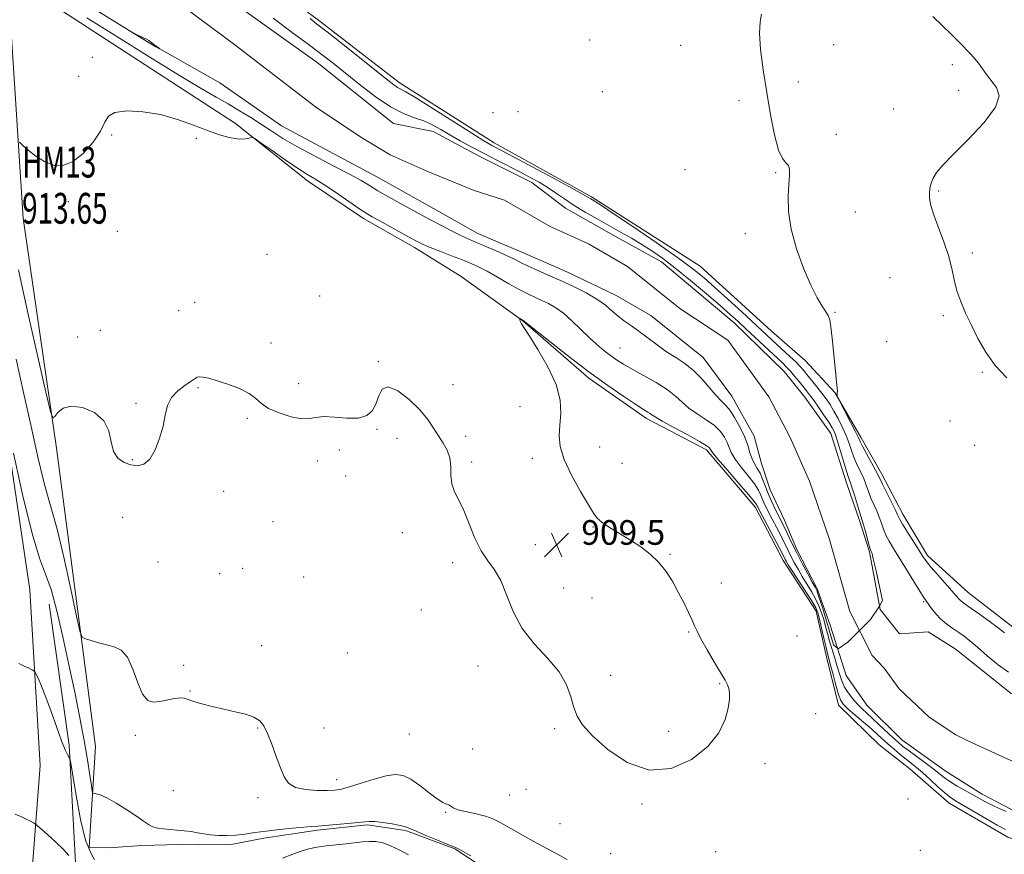
# Model space of a CAD drawing. Extents: x 2057300 to 2060200, y 287300 to 290200.
# Drawn here: x 2059561 to 2059881, y 288709 to 288980 of the extents above; entities that cross this region are included whole.
import ezdxf

# ---------------------------------------------------------------- set-up
doc = ezdxf.new("R2010")
doc.units = 0
doc.header["$MEASUREMENT"] = 0
for name, color, linetype, lineweight in [('BREAKLINE DTM HARD', 7, 'Continuous', 0), ('CONTOUR INDEX', 41, 'Continuous', 13), ('CONTOUR INTERMEDIATE', 44, 'Continuous', 0), ('CONTOUR INTERMEDIATE DEPRESSION', 44, 'Continuous', 0), ('HORIZONTAL - VERTICAL', 7, 'Continuous', 0), ('SPOT ELEVATION', 7, 'Continuous', 0), ('SPOT ELEVATION DTM', 2, 'Continuous', 13), ('STREAM - RIVER CENTERLINE', 11, 'Continuous', 0), ('STREAM - RIVER DOUBLE LINE', 5, 'Continuous', 0)]:
    doc.layers.add(name, color=color, linetype=linetype, lineweight=lineweight)
doc.styles.add('Style-WORKING', font='WORKING.shx')

# ---------------------------------------------------------------- blocks, each defined once
blk = doc.blocks.new('SPOT')
at = {"layer": 'SPOT ELEVATION'}
for p, q in [((-3.909999999916181, -3.909999999974389), (3.820000000065193, 3.809999999997672)), ((-1.649999999906868, 3.770000000018626), (1.71999999997206, -3.929999999993015))]:
    blk.add_line(p, q, dxfattribs=at)

msp = doc.modelspace()

# ---------------------------------------------------------------- linework, layer by layer
at = {"layer": 'BREAKLINE DTM HARD', "extrusion": (0.07595132902734542, 0.1327544035497887, 0.9882346198940412), "elevation": 195687.7286818653, "flags": 128}
msp.add_lwpolyline([(-1644160.326330651, -1258475.84094811), (-1644240.138845137, -1258471.264155401), (-1644269.676387468, -1258466.621979939)], dxfattribs=at)
at = {"layer": 'BREAKLINE DTM HARD'}
for points in [[(2059544.48, 289069.57, 907.2), (2059558.95, 289057.8, 906.71), (2059584.73, 289037.15, 906.62), (2059622.34, 289005.73, 906.9200000000001), (2059657.23, 288980.2, 908.38), (2059683.86, 288959.58, 908.5), (2059714.74, 288939.93, 908.59), (2059746.42, 288922.43, 908.33), (2059781.65, 288899.91, 909.14), (2059804.88, 288878.76, 909.23), (2059815.83, 288869.24, 909.4), (2059825.51, 288858.83, 909.96), (2059834.04, 288844.11, 910.47), (2059840.78, 288832.33, 910.51), (2059847.55, 288819.28, 910.5500000000001), (2059855.61, 288805.83, 910.4300000000001), (2059868.76, 288793.8, 910.8100000000001), (2059883.17, 288782.67, 910.64), (2059898.93, 288769, 910.85), (2059920.95, 288760.64, 910.94), (2059936.79, 288759.37, 910.94), (2059958.31, 288753.99, 911.62), (2059979.33, 288750.72, 912.5600000000001), (2060000, 288749.198, 912.5930000000001)], [(2059583.11, 288711.12, 915.12), (2059585.11, 288743.79, 913.02), (2059572.5, 288840.7, 910.23), (2059561.68, 288915.53, 908.37), (2059557.61, 288977.73, 907.44), (2059554.76, 288994.03, 907)], [(2059839.83, 288744.38, 911.57), (2059826.66, 288757.26, 910.6700000000001), (2059822.8, 288772.97, 910.59), (2059819.4, 288787.82, 910.8000000000001), (2059808.69, 288804.19, 910.72), (2059799.67, 288821.46, 910.59), (2059783.77, 288840.24, 910.38), (2059764.26, 288850.38, 910.4200000000001), (2059745.52, 288863.54, 910.29), (2059724.07, 288882.17, 910.03), (2059704.02, 288896.57, 909.48), (2059688.8, 288905.97, 908.5), (2059672.31, 288915.34, 908.45), (2059654.02, 288927.65, 908.54)], [(2059520.76, 288571.46, 926.8100000000001), (2059535.23, 288606.16, 924.08), (2059554.31, 288654.95, 921.22), (2059563.88, 288695.28, 919.13), (2059567.16, 288737.59, 917.08), (2059563.82, 288794.69, 915.07), (2059551.31, 288878.11, 913.7)], [(2059548.71, 288575.73, 923.9), (2059543.07, 288590.13, 924.13), (2059544.46, 288602.97, 923.4300000000001), (2059565.07, 288657.12, 920.12), (2059579.02, 288700.02, 918.3100000000001), (2059576.62, 288744.2, 915.75), (2059570.1, 288790.02, 914.76)], [(2059963.69, 288628.39, 912.1700000000001), (2059963.94, 288629.05, 912.1700000000001), (2059970.17, 288651.01, 912.47), (2059974.77, 288669.94, 912.38), (2059975.64, 288684.91, 912.6), (2059969.23, 288700.12, 912.3000000000001), (2059941.82, 288702.78, 912.21), (2059916.6, 288702.93, 912.04), (2059881.68, 288714.35, 910.6700000000001), (2059862.58, 288725.36, 910.8000000000001), (2059849.88, 288736.54, 911.19), (2059839.83, 288744.38, 911.57)], [(2059812.12, 288618.77, 914.65), (2059795.59, 288629.42, 914.48), (2059777.77, 288640.03, 914.48), (2059764.18, 288652.47, 914.65), (2059755.23, 288667.18, 914.82), (2059744.21, 288679.27, 914.65), (2059731.09, 288690.44, 914.6), (2059714.96, 288701.95, 914.22), (2059701.9, 288710.56, 914.09), (2059685.93, 288716.53, 914.1800000000001), (2059673.49, 288718.32, 914.1800000000001), (2059657.3, 288716.59, 914.22), (2059639.86, 288713.97, 914.35), (2059629.23, 288711.97, 914.35), (2059618.55, 288712.1, 914.35), (2059608.3, 288711.81, 914.4300000000001), (2059600.19, 288711.59, 914.52), (2059589.53, 288710.87, 915.12), (2059583.11, 288711.12, 915.12)]]:
    msp.add_polyline3d(points, dxfattribs=at)
at = {"layer": 'CONTOUR INDEX', "elevation": 910, "flags": 128}
for points in [[(2059801.655, 288981.805), (2059801.215, 288979.296), (2059800.966, 288975.622), (2059801.319, 288970.276), (2059802.175, 288963.648), (2059803.315, 288956.357), (2059804.549, 288949.054), (2059805.829, 288942.531), (2059807.138, 288937.616), (2059808.433, 288934.832), (2059809.566, 288933.496), (2059810.359, 288932.624), (2059810.694, 288931.362), (2059810.68, 288929.388), (2059810.483, 288926.512), (2059810.301, 288922.596), (2059810.452, 288917.703), (2059811.283, 288911.946), (2059813.005, 288905.552), (2059815.281, 288899.204), (2059817.636, 288893.697), (2059819.672, 288889.637), (2059821.298, 288886.874), (2059822.5, 288885.07), (2059823.294, 288883.815), (2059823.81, 288882.424), (2059824.208, 288880.141), (2059824.617, 288876.49), (2059825.437, 288867.897), (2059825.786, 288864.594), (2059826.057, 288862.184), (2059826.227, 288860.471), (2059826.283, 288859.274), (2059826.263, 288858.486), (2059826.219, 288858.017), (2059826.234, 288857.694), (2059826.526, 288857.024), (2059830.561, 288849.223), (2059832.079, 288846.227), (2059833.025, 288844.271), (2059833.691, 288842.859), (2059834.53, 288841.207), (2059835.847, 288838.778), (2059837.37, 288836.015), (2059838.683, 288833.608), (2059839.509, 288832.008), (2059840.94, 288829.009), (2059842.238, 288826.394), (2059843.739, 288823.398), (2059845.028, 288820.794), (2059845.839, 288819.096), (2059846.5, 288817.78), (2059847.489, 288816.059), (2059849.12, 288813.405), (2059852.837, 288807.498), (2059854.109, 288805.499), (2059855.231, 288803.903), (2059856.717, 288802.074), (2059858.897, 288799.584), (2059863.502, 288794.427), (2059865.682, 288791.88), (2059866.22, 288791.299), (2059866.832, 288790.789), (2059867.87, 288790.05), (2059869.69, 288788.785), (2059872.47, 288786.827), (2059875.672, 288784.532), (2059878.58, 288782.387), (2059880.643, 288780.783)], [(2059880.973, 288716.816), (2059878.228, 288718.269), (2059874.575, 288720.365), (2059864.704, 288726.175), (2059863.007, 288727.297), (2059861.277, 288728.69), (2059858.998, 288730.733), (2059856.422, 288733.103), (2059853.994, 288735.301), (2059852.035, 288736.968), (2059850.363, 288738.297), (2059848.673, 288739.622), (2059846.747, 288741.189), (2059844.72, 288742.896), (2059842.815, 288744.551), (2059839.487, 288747.563), (2059837.445, 288749.38), (2059834.83, 288751.644), (2059832.068, 288754.015), (2059829.74, 288756.035), (2059828.259, 288757.442), (2059827.374, 288758.755), (2059826.665, 288760.689), (2059825.811, 288763.697), (2059824.894, 288767.174), (2059824.095, 288770.252), (2059823.095, 288773.987), (2059822.6, 288776.005), (2059821.925, 288778.948), (2059821.173, 288782.282), (2059820.501, 288785.204), (2059819.973, 288787.187), (2059819.287, 288788.806), (2059818.049, 288790.914), (2059816.033, 288794.074), (2059811.642, 288800.834), (2059810.353, 288802.863), (2059809.688, 288803.971), (2059809.358, 288804.584), (2059808.544, 288806.179), (2059807.474, 288808.22), (2059800.874, 288820.685), (2059800.39, 288821.632), (2059800.202, 288822.047), (2059799.99, 288822.461), (2059799.255, 288823.46), (2059797.45, 288825.643), (2059794.3, 288829.311), (2059790.617, 288833.563), (2059787.486, 288837.202), (2059785.715, 288839.331), (2059785.02, 288840.263), (2059784.839, 288840.612), (2059784.601, 288840.944), (2059783.689, 288841.613), (2059781.476, 288842.923), (2059777.651, 288845.024), (2059773.176, 288847.443), (2059769.329, 288849.55), (2059767.058, 288850.877), (2059765.991, 288851.589), (2059765.425, 288852.012), (2059764.699, 288852.475), (2059763.313, 288853.325), (2059760.811, 288854.915), (2059756.864, 288857.519), (2059751.669, 288861.091), (2059745.556, 288865.51), (2059738.966, 288870.523), (2059732.793, 288875.37), (2059724.125, 288882.284), (2059723.033, 288882.914), (2059723.001, 288882.88), (2059723.036, 288882.713), (2059723.116, 288882.402), (2059723.234, 288882.003), (2059723.389, 288881.591), (2059723.656, 288881.102), (2059724.412, 288879.929), (2059726.113, 288877.327), (2059728.971, 288872.845), (2059732.223, 288867.213), (2059734.867, 288861.45), (2059736.157, 288856.383), (2059736.393, 288852.044), (2059736.132, 288848.267), (2059735.914, 288844.828), (2059736.203, 288841.267), (2059737.446, 288837.063), (2059739.866, 288831.953), (2059742.805, 288826.708), (2059746.992, 288819.619), (2059748.172, 288817.989), (2059749.733, 288816.653), (2059752.272, 288814.963), (2059759.025, 288810.792), (2059762.359, 288808.633), (2059765.422, 288806.34), (2059768.179, 288803.721), (2059770.612, 288800.649), (2059772.765, 288797.265), (2059774.699, 288793.773), (2059776.451, 288790.385), (2059777.946, 288787.33), (2059779.088, 288784.844), (2059779.87, 288783), (2059780.666, 288781.218), (2059781.94, 288778.756), (2059783.98, 288775.158), (2059786.356, 288771.112), (2059789.828, 288765.295), (2059790.581, 288763.871), (2059790.984, 288762.691), (2059791.231, 288761.199), (2059791.233, 288759.129), (2059790.827, 288756.283), (2059789.804, 288752.563), (2059787.748, 288748.261), (2059784.199, 288743.768), (2059778.883, 288739.587), (2059772.293, 288736.682), (2059765.113, 288736.131), (2059758.018, 288738.563), (2059751.658, 288742.824), (2059746.671, 288747.31), (2059743.486, 288750.803), (2059741.679, 288753.621), (2059740.616, 288756.466), (2059739.674, 288759.887), (2059738.28, 288763.821), (2059735.874, 288768.051), (2059732.149, 288772.426), (2059727.813, 288777.055), (2059723.827, 288782.108), (2059720.903, 288787.616), (2059718.76, 288793.038), (2059716.868, 288797.693), (2059714.81, 288801.162), (2059712.628, 288804.077), (2059710.476, 288807.335), (2059708.479, 288811.548), (2059706.626, 288816.203), (2059704.877, 288820.5), (2059703.231, 288823.86), (2059701.86, 288826.569), (2059700.976, 288829.132), (2059700.678, 288831.93), (2059700.613, 288834.839), (2059700.314, 288837.612), (2059699.434, 288840.078), (2059698.109, 288842.371), (2059696.593, 288844.7), (2059695.036, 288847.248), (2059693.161, 288850.083), (2059690.587, 288853.245), (2059687.132, 288856.611), (2059683.424, 288859.413), (2059680.292, 288860.718), (2059678.33, 288859.919), (2059677.193, 288857.698), (2059676.302, 288855.06), (2059675.125, 288852.857), (2059673.325, 288851.323), (2059670.613, 288850.539), (2059666.889, 288850.49), (2059662.818, 288850.797), (2059659.253, 288850.986), (2059656.756, 288850.738), (2059654.721, 288850.363), (2059652.25, 288850.328), (2059648.75, 288850.978), (2059644.832, 288852.182), (2059641.415, 288853.688), (2059639.111, 288855.282), (2059637.318, 288856.901), (2059635.13, 288858.52), (2059631.922, 288860.098), (2059628.18, 288861.524), (2059624.673, 288862.671), (2059622.009, 288863.44), (2059620.173, 288863.854), (2059618.995, 288863.968), (2059618.25, 288863.812), (2059617.501, 288863.337), (2059616.259, 288862.473), (2059614.226, 288861.162), (2059611.864, 288859.403), (2059609.827, 288857.207), (2059608.579, 288854.579), (2059607.83, 288851.498), (2059607.1, 288847.935), (2059606.006, 288843.979), (2059604.545, 288840.18), (2059602.812, 288837.207), (2059600.889, 288835.555), (2059598.82, 288835.038), (2059596.635, 288835.297), (2059594.414, 288836.068), (2059592.429, 288837.462), (2059590.998, 288839.682), (2059590.243, 288842.798), (2059589.486, 288846.334), (2059587.851, 288849.68), (2059584.771, 288852.296), (2059580.916, 288853.933), (2059577.267, 288854.415), (2059574.601, 288853.708), (2059572.884, 288852.352), (2059571.883, 288851.03), (2059571.298, 288850.606), (2059570.564, 288852.666), (2059569.053, 288858.975), (2059566.378, 288870.47), (2059563.117, 288884.771), (2059560.09, 288898.671)]]:
    msp.add_lwpolyline(points, dxfattribs=at)
at = {"layer": 'CONTOUR INTERMEDIATE', "flags": 128}
for points, elevation in [([(2059642.891, 288980.501), (2059649.127, 288975.824), (2059654.67, 288971.734), (2059658.868, 288968.582), (2059662.365, 288965.853), (2059670.841, 288959.018), (2059676.063, 288955.01), (2059681.067, 288951.627), (2059685.289, 288949.457), (2059688.8, 288948.145), (2059691.833, 288947.097), (2059694.617, 288945.827), (2059697.385, 288944.286), (2059700.366, 288942.533), (2059703.737, 288940.624), (2059707.459, 288938.6), (2059711.439, 288936.501), (2059715.56, 288934.374), (2059723.298, 288930.416), (2059726.49, 288928.742), (2059729.311, 288927.172), (2059731.977, 288925.543), (2059734.688, 288923.727), (2059737.583, 288921.738), (2059740.786, 288919.626), (2059744.367, 288917.44), (2059748.184, 288915.236), (2059755.783, 288910.988), (2059759.348, 288908.967), (2059762.718, 288906.973), (2059765.948, 288904.92), (2059769.399, 288902.496), (2059773.512, 288899.338), (2059778.503, 288895.277), (2059783.704, 288890.916), (2059788.223, 288887.054), (2059791.457, 288884.236), (2059793.952, 288881.987), (2059796.542, 288879.578), (2059808.409, 288868.427), (2059809.809, 288867.065), (2059811.018, 288865.764), (2059812.404, 288864.142), (2059813.869, 288862.36), (2059816.261, 288859.391), (2059817.264, 288858.093), (2059818.496, 288856.415), (2059820.139, 288854.102), (2059821.934, 288851.515), (2059823.512, 288849.172), (2059824.617, 288847.39), (2059825.429, 288845.69), (2059826.237, 288843.391), (2059827.248, 288840.08), (2059829.266, 288833.241), (2059829.912, 288831.227), (2059830.416, 288829.792), (2059831, 288828.08), (2059831.811, 288825.507), (2059833.494, 288820.04), (2059834.393, 288817.273), (2059834.819, 288815.837), (2059835.422, 288813.635), (2059836.673, 288808.978), (2059837.035, 288807.719), (2059837.24, 288807.141), (2059837.568, 288806.53), (2059837.765, 288805.907), (2059837.954, 288804.78), (2059838.942, 288800.889), (2059840.955, 288791.249), (2059840.001, 288789.342), (2059837.035, 288785.104), (2059829.725, 288777.688), (2059826.547, 288775.57), (2059825.063, 288776.841), (2059821.461, 288788.918), (2059819.775, 288794.05), (2059819.693, 288794.249), (2059819.055, 288795.531), (2059818.116, 288797.246), (2059816.65, 288799.95), (2059814.862, 288803.311), (2059813.067, 288806.772), (2059811.523, 288809.865), (2059809.275, 288814.535), (2059808.504, 288816.105), (2059807.018, 288819.061), (2059806.016, 288821.111), (2059804.897, 288823.508), (2059803.808, 288826.024), (2059802.858, 288828.451), (2059802.001, 288830.671), (2059801.154, 288832.584), (2059800.261, 288834.156), (2059799.373, 288835.609), (2059798.574, 288837.227), (2059797.89, 288839.242), (2059797.142, 288841.685), (2059796.095, 288844.532), (2059794.602, 288847.689), (2059792.868, 288850.76), (2059791.183, 288853.28), (2059789.741, 288854.968), (2059788.353, 288856.305), (2059786.734, 288857.956), (2059782.225, 288863.253), (2059779.529, 288866.006), (2059776.696, 288868.247), (2059773.763, 288870.166), (2059770.748, 288872.101), (2059767.686, 288874.292), (2059761.893, 288878.699), (2059759.391, 288880.475), (2059757.146, 288882.035), (2059755.087, 288883.588), (2059753.1, 288885.3), (2059750.894, 288887.171), (2059748.136, 288889.159), (2059744.608, 288891.214), (2059740.558, 288893.262), (2059736.347, 288895.221), (2059732.314, 288897.017), (2059728.705, 288898.603), (2059725.738, 288899.938), (2059723.498, 288901.022), (2059721.523, 288902.023), (2059719.216, 288903.151), (2059716.181, 288904.538), (2059712.832, 288906.007), (2059709.789, 288907.305), (2059707.467, 288908.271), (2059705.494, 288909.116), (2059703.296, 288910.143), (2059700.481, 288911.558), (2059697.378, 288913.172), (2059694.498, 288914.699), (2059692.171, 288915.952), (2059684.077, 288920.396), (2059680.378, 288922.457), (2059676.972, 288924.41), (2059674.233, 288926.059), (2059671.474, 288927.706), (2059667.745, 288929.775), (2059662.442, 288932.546), (2059656.354, 288935.702), (2059650.618, 288938.78), (2059646.083, 288941.428), (2059642.447, 288943.742), (2059639.118, 288945.931), (2059635.625, 288948.157), (2059631.962, 288950.401), (2059628.246, 288952.6), (2059624.389, 288954.824), (2059619.502, 288957.675), (2059612.498, 288961.89), (2059602.823, 288967.857), (2059592.067, 288974.563), (2059582.357, 288980.646)], 906), ([(2059654.886, 288980.337), (2059656.979, 288978.679), (2059660.419, 288975.993), (2059665.625, 288971.889), (2059680.204, 288960.302), (2059682.169, 288958.77), (2059683.301, 288957.989), (2059686.047, 288956.521), (2059689.502, 288954.477), (2059695.158, 288950.939), (2059707.453, 288943.108), (2059711.044, 288940.854), (2059712.933, 288939.723), (2059713.988, 288939.149), (2059717.116, 288937.513), (2059720.975, 288935.461), (2059727.095, 288932.184), (2059734.057, 288928.44), (2059739.978, 288925.232), (2059743.456, 288923.313), (2059745.006, 288922.419), (2059746.129, 288921.723), (2059747.217, 288921.105), (2059747.919, 288920.692), (2059749.637, 288919.58), (2059753.407, 288917.059), (2059759.782, 288912.739), (2059767.381, 288907.53), (2059774.342, 288902.663), (2059779.308, 288899.022), (2059782.956, 288896.091), (2059786.474, 288893.004), (2059790.718, 288889.16), (2059795.245, 288885.017), (2059806.537, 288874.569), (2059810.891, 288870.568), (2059812.759, 288868.794), (2059814.128, 288867.394), (2059815.231, 288866.136), (2059816.411, 288864.692), (2059817.911, 288862.835), (2059819.594, 288860.729), (2059821.225, 288858.638), (2059822.634, 288856.742), (2059823.899, 288854.883), (2059825.16, 288852.822), (2059826.513, 288850.389), (2059827.871, 288847.694), (2059829.103, 288844.914), (2059830.12, 288842.207), (2059831.009, 288839.631), (2059831.898, 288837.224), (2059832.879, 288835.003), (2059833.893, 288832.904), (2059834.841, 288830.844), (2059835.66, 288828.758), (2059836.417, 288826.645), (2059837.217, 288824.524), (2059838.126, 288822.413), (2059839.066, 288820.336), (2059839.924, 288818.316), (2059840.631, 288816.366), (2059841.298, 288814.45), (2059842.081, 288812.519), (2059843.125, 288810.484), (2059844.534, 288808.097), (2059851.107, 288797.413), (2059853.088, 288794.221), (2059854.332, 288792.284), (2059855.113, 288791.154), (2059856.898, 288788.683), (2059858.278, 288786.921), (2059859.947, 288785.125), (2059861.839, 288783.518), (2059863.816, 288782.109), (2059865.721, 288780.849), (2059867.486, 288779.641), (2059869.396, 288778.183), (2059871.825, 288776.12), (2059874.997, 288773.292), (2059878.532, 288770.298), (2059881.898, 288767.934)], 908), ([(2059857.335, 288981.08), (2059860.384, 288978.112), (2059863.248, 288975.28), (2059865.828, 288972.672), (2059869.645, 288968.748), (2059870.956, 288967.308), (2059872.131, 288965.843), (2059874.731, 288962.18), (2059878.004, 288957.969), (2059878.849, 288955.288), (2059877.732, 288951.571), (2059873.992, 288946.566), (2059868.83, 288941.079), (2059863.914, 288936.185), (2059860.544, 288932.685), (2059858.567, 288930.307), (2059857.462, 288928.508), (2059856.785, 288926.838), (2059856.388, 288925.213), (2059856.201, 288923.644), (2059856.2, 288922.057), (2059856.545, 288920.042), (2059857.444, 288917.107), (2059858.99, 288912.962), (2059860.816, 288908.128), (2059862.442, 288903.33), (2059863.528, 288899.126), (2059864.308, 288895.409), (2059865.159, 288891.906), (2059866.381, 288888.371), (2059867.971, 288884.666), (2059869.852, 288880.678), (2059871.987, 288876.358), (2059874.507, 288871.907), (2059877.588, 288867.587), (2059881.329, 288863.602)], 912), ([(2059881.121, 288722.656), (2059877.229, 288724.436), (2059874.402, 288725.819), (2059872.276, 288726.955), (2059867.796, 288729.467), (2059865.213, 288730.947), (2059862.872, 288732.389), (2059861.023, 288733.7), (2059857.326, 288736.637), (2059854.693, 288738.617), (2059849.292, 288742.57), (2059847.473, 288743.951), (2059846.028, 288745.155), (2059844.435, 288746.609), (2059839.929, 288750.874), (2059837.647, 288753.013), (2059834.201, 288756.169), (2059832.749, 288757.604), (2059831.275, 288759.242), (2059829.864, 288761.078), (2059828.657, 288763.055), (2059827.744, 288765.136), (2059827.007, 288767.367), (2059826.279, 288769.817), (2059825.439, 288772.511), (2059824.552, 288775.308), (2059823.73, 288778.022), (2059823.053, 288780.512), (2059822.46, 288782.822), (2059821.859, 288785.037), (2059821.16, 288787.236), (2059820.297, 288789.467), (2059819.207, 288791.768), (2059817.863, 288794.161), (2059814.879, 288799.04), (2059813.501, 288801.407), (2059812.275, 288803.641), (2059811.212, 288805.678), (2059810.299, 288807.506), (2059809.405, 288809.323), (2059808.375, 288811.378), (2059807.109, 288813.826), (2059804.472, 288818.875), (2059803.445, 288820.898), (2059802.643, 288822.57), (2059802.005, 288824.035), (2059801.424, 288825.456), (2059800.628, 288827.065), (2059799.302, 288829.113), (2059797.28, 288831.733), (2059794.995, 288834.586), (2059793.03, 288837.214), (2059791.803, 288839.287), (2059791.081, 288840.974), (2059790.467, 288842.572), (2059789.602, 288844.316), (2059788.279, 288846.186), (2059786.329, 288848.101), (2059783.696, 288849.996), (2059780.764, 288851.874), (2059778.032, 288853.753), (2059775.809, 288855.661), (2059773.663, 288857.651), (2059770.975, 288859.784), (2059767.353, 288862.075), (2059763.31, 288864.348), (2059759.586, 288866.383), (2059756.728, 288868.034), (2059754.514, 288869.453), (2059752.531, 288870.869), (2059750.43, 288872.484), (2059748.123, 288874.402), (2059745.587, 288876.702), (2059739.997, 288882.137), (2059737.252, 288884.57), (2059734.73, 288886.394), (2059732.414, 288887.716), (2059730.254, 288888.744), (2059728.153, 288889.69), (2059725.849, 288890.777), (2059723.035, 288892.232), (2059719.551, 288894.175), (2059715.819, 288896.308), (2059712.408, 288898.228), (2059709.686, 288899.649), (2059707.233, 288900.77), (2059704.426, 288901.906), (2059700.877, 288903.28), (2059697.113, 288904.725), (2059693.893, 288905.978), (2059691.703, 288906.889), (2059689.932, 288907.748), (2059687.696, 288908.959), (2059677.344, 288914.68), (2059675.051, 288915.961), (2059673.162, 288917.098), (2059670.758, 288918.685), (2059663.116, 288923.908), (2059659.322, 288926.44), (2059656.426, 288928.262), (2059653.879, 288929.81), (2059650.849, 288931.737), (2059646.817, 288934.458), (2059642.521, 288937.435), (2059639.015, 288939.894), (2059637.045, 288941.252), (2059636.147, 288941.701), (2059635.549, 288941.628), (2059634.605, 288941.385), (2059633.156, 288941.192), (2059631.167, 288941.241), (2059628.599, 288941.691), (2059625.404, 288942.589), (2059621.53, 288943.952), (2059616.959, 288945.73), (2059611.813, 288947.598), (2059606.247, 288949.165), (2059600.523, 288950.1), (2059595.323, 288950.335), (2059591.436, 288949.861), (2059589.328, 288948.662), (2059588.167, 288946.672), (2059586.797, 288943.817), (2059584.353, 288940.185), (2059581.116, 288936.526), (2059577.658, 288933.753), (2059574.434, 288932.56), (2059571.444, 288932.76), (2059568.576, 288933.942), (2059565.786, 288935.69), (2059563.316, 288937.554), (2059561.478, 288939.077), (2059560.456, 288940.136)], 908.0000000000001), ([(2059738.452, 288707.103), (2059735.329, 288708.798), (2059730.194, 288711.554), (2059727.62, 288712.959), (2059724.694, 288714.587), (2059718.843, 288717.897), (2059716.494, 288719.211), (2059714.31, 288720.266), (2059711.871, 288721.129), (2059708.922, 288721.862), (2059705.877, 288722.518), (2059703.315, 288723.148), (2059701.655, 288723.779), (2059700.671, 288724.354), (2059699.976, 288724.794), (2059699.2, 288725.102), (2059698.043, 288725.613), (2059696.222, 288726.741), (2059693.591, 288728.724), (2059690.541, 288731.078), (2059687.6, 288733.137), (2059685.109, 288734.363), (2059682.656, 288734.717), (2059679.646, 288734.285), (2059675.718, 288733.21), (2059671.472, 288731.863), (2059667.743, 288730.669), (2059665.09, 288729.952), (2059662.948, 288729.635), (2059660.474, 288729.536), (2059657.104, 288729.542), (2059653.381, 288729.791), (2059650.125, 288730.489), (2059647.932, 288731.821), (2059646.498, 288733.902), (2059645.294, 288736.825), (2059643.911, 288740.554), (2059642.426, 288744.519), (2059641.037, 288748.017), (2059639.839, 288750.518), (2059638.515, 288752.179), (2059636.645, 288753.329), (2059633.931, 288754.255), (2059630.559, 288755.083), (2059626.839, 288755.895), (2059623.093, 288756.748), (2059619.694, 288757.603), (2059617.031, 288758.393), (2059615.324, 288759.05), (2059614.107, 288759.481), (2059612.748, 288759.592), (2059610.783, 288759.335), (2059606.045, 288758.394), (2059603.954, 288758.189), (2059602.131, 288758.79), (2059600.48, 288760.803), (2059598.902, 288764.516), (2059597.282, 288768.946), (2059595.505, 288772.793), (2059593.479, 288775.09), (2059591.212, 288776.2), (2059588.737, 288776.815), (2059586.141, 288777.488), (2059583.744, 288778.195), (2059581.917, 288778.768), (2059580.865, 288779.343), (2059580.111, 288781.261), (2059579.01, 288786.166), (2059577.121, 288794.932), (2059574.817, 288805.351), (2059572.679, 288814.448), (2059571.114, 288820.182), (2059569.846, 288824.269), (2059568.426, 288829.363), (2059566.518, 288837.435), (2059564.23, 288847.737), (2059561.785, 288858.841), (2059559.361, 288869.702)], 912), ([(2059707.201, 288708.221), (2059704.418, 288709.799), (2059702.688, 288710.729), (2059701.347, 288711.332), (2059699.421, 288712.095), (2059696.268, 288713.359), (2059692.577, 288714.871), (2059689.367, 288716.23), (2059687.34, 288717.139), (2059685.918, 288717.706), (2059684.202, 288718.144), (2059681.575, 288718.612), (2059678.546, 288719.054), (2059675.9, 288719.364), (2059674.146, 288719.46), (2059672.664, 288719.36), (2059670.554, 288719.111), (2059667.224, 288718.763), (2059663.328, 288718.398), (2059659.827, 288718.102), (2059657.372, 288717.929), (2059655.355, 288717.804), (2059652.857, 288717.618), (2059649.23, 288717.288), (2059644.918, 288716.84), (2059640.636, 288716.327), (2059636.94, 288715.805), (2059633.74, 288715.338), (2059630.786, 288714.997), (2059627.891, 288714.836), (2059625.115, 288714.855), (2059622.584, 288715.042), (2059620.367, 288715.369), (2059618.313, 288715.761), (2059616.215, 288716.13), (2059613.929, 288716.409), (2059611.561, 288716.616), (2059609.277, 288716.791), (2059607.216, 288716.983), (2059605.398, 288717.268), (2059603.813, 288717.731), (2059602.384, 288718.461), (2059600.752, 288719.561), (2059598.491, 288721.136), (2059595.366, 288723.194), (2059591.904, 288725.341), (2059588.824, 288727.086), (2059586.682, 288728.068), (2059585.384, 288728.45), (2059584.676, 288728.525), (2059584.312, 288728.633), (2059584.091, 288729.303), (2059583.824, 288731.11), (2059583.347, 288734.5), (2059582.591, 288739.42), (2059581.514, 288745.687), (2059580.093, 288753.103), (2059578.401, 288761.401), (2059576.532, 288770.295), (2059574.577, 288779.393), (2059572.618, 288787.871), (2059570.734, 288794.797), (2059568.941, 288799.832), (2059566.993, 288805.013), (2059564.585, 288812.969), (2059561.573, 288825.251), (2059558.48, 288839.101)], 914), ([(2059584.851, 288706.983), (2059583.479, 288709.417), (2059581.902, 288713.332), (2059580.281, 288720.033), (2059578.814, 288727.9), (2059577.095, 288738.333), (2059576.787, 288739.841), (2059576.519, 288740.398), (2059576.058, 288741.16), (2059575.288, 288742.741), (2059574.125, 288745.619), (2059572.544, 288750.014), (2059570.762, 288755.119), (2059569.054, 288759.869), (2059567.649, 288763.419), (2059566.595, 288765.791), (2059565.893, 288767.225), (2059565.491, 288767.976), (2059565.144, 288768.352), (2059564.551, 288768.677), (2059563.484, 288769.204), (2059561.989, 288769.917), (2059560.181, 288770.731)], 916), ([(2059576.536, 288708.388), (2059574.757, 288710.321), (2059572.27, 288712.717), (2059569.599, 288715.145), (2059566.171, 288718.167), (2059565.533, 288718.664), (2059564.95, 288719.002), (2059563.981, 288719.52), (2059562.607, 288720.217), (2059560.917, 288721.003), (2059559.036, 288721.791)], 918)]:
    msp.add_lwpolyline(points, dxfattribs=dict(at, elevation=elevation))
at = {"layer": 'CONTOUR INTERMEDIATE DEPRESSION', "flags": 128}
for points, elevation in [([(2059598.232, 288975.157), (2059597.633, 288975.539), (2059597.623, 288975.581), (2059598.195, 288975.319), (2059600.578, 288974.189), (2059601.721, 288973.619), (2059602.454, 288973.208), (2059602.938, 288972.871), (2059604.152, 288971.927), (2059605.935, 288970.591), (2059605.922, 288970.572), (2059604.798, 288971.19), (2059603.728, 288971.798), (2059602.385, 288972.587), (2059600.857, 288973.517), (2059598.232, 288975.157)], 904), ([(2059645.934, 288707.459), (2059649.252, 288708.8), (2059652.018, 288709.825), (2059654.491, 288710.555), (2059657.105, 288711.076), (2059660.162, 288711.471), (2059666.627, 288712.124), (2059671.889, 288712.775), (2059674.131, 288712.938), (2059676.28, 288712.864), (2059678.506, 288712.438), (2059680.993, 288711.545), (2059683.846, 288710.156), (2059686.862, 288708.589)], 914)]:
    msp.add_lwpolyline(points, dxfattribs=dict(at, elevation=elevation))
at = {"layer": 'SPOT ELEVATION DTM'}
for p in [(2059745.78, 288973.42, 908.9), (2059775.35, 288971.62, 909.8000000000001), (2059825.14, 288971.89, 910.8000000000001), (2059584.13, 288967.78, 907.8000000000001), (2059863.67, 288965.41, 911.7), (2059579.73, 288961.54, 907.4), (2059813.61, 288959.69, 910.7), (2059865.71, 288957.01, 911.5), (2059749.86, 288956.59, 908.8000000000001), (2059794.32, 288953.63, 909.4), (2059844.58, 288950.97, 910.9), (2059714.37, 288949.77, 909.3000000000001), (2059722.53, 288950.12, 909.3000000000001), (2059590.36, 288942.51, 908.1), (2059617.9, 288941.42, 908.1), (2059825.96, 288942.76, 910.3000000000001), (2059776.77, 288931.21, 909.8000000000001), (2059806.19, 288930.29, 909.9), (2059859.18, 288924.36, 912.2), (2059576.27, 288920.89, 908.2), (2059832.09, 288917.44, 910.5), (2059592.23, 288911.21, 908.6), (2059796.33, 288910.45, 909.7), (2059640.9, 288903.69, 909.1), (2059870.17, 288904.21, 912.3000000000001), (2059843.35, 288896.13, 911.1), (2059657.98, 288890.22, 909.9), (2059617.35, 288888.1, 909.4), (2059612.23, 288885.43, 909.2), (2059825.53, 288884.84, 910.1), (2059860.7, 288883.85, 911.8000000000001), (2059579.39, 288876.91, 909.7), (2059586.69, 288879.03, 909.4), (2059642.18, 288874.89, 909.6), (2059842.28, 288875.33, 910.7), (2059755.67, 288873.28, 907.1), (2059677.09, 288868.89, 909.8000000000001), (2059873.46, 288865.43, 911.9), (2059651.19, 288861.67, 909.5), (2059701.31, 288861.42, 909.1), (2059618.42, 288860.38, 910.1), (2059598.3, 288855.31, 909.9), (2059723.09, 288854.2, 909.5), (2059634.53, 288850.39, 910.2), (2059862.93, 288849.54, 911.2), (2059676.66, 288846.82, 910.1), (2059683.11, 288843.97, 910.9), (2059705.42, 288844.57, 909.4), (2059870.87, 288841.65, 911.1), (2059664.44, 288840.12, 910.6), (2059748.99, 288841.14, 910.5), (2059597.16, 288837.02, 909.9), (2059657.31, 288836.57, 910.5), (2059707.45, 288836.26, 909.7), (2059727.16, 288837.41, 909.7), (2059756.28, 288835.79, 910.8000000000001), (2059666.52, 288831.67, 910.8000000000001), (2059626.76, 288826.76, 910.4), (2059593.96, 288818.22, 910.7), (2059642.81, 288816.85, 910.3000000000001), (2059684.88, 288813.26, 910.6), (2059746.9, 288815.14, 909.9), (2059728.13, 288809.37, 909.2), (2059605.45, 288803.7, 911.1), (2059701.23, 288803.53, 910.4), (2059771.86, 288806.27, 910.1), (2059625.51, 288800, 911.3000000000001), (2059632.97, 288801.65, 911.2), (2059652.86, 288798.86, 910.9), (2059788.55, 288796.93, 910.5), (2059737.36, 288795.29, 909.5), (2059746.5, 288792.1, 909.3000000000001), (2059854.32, 288790.82, 907.8000000000001), (2059691.04, 288788.16, 910.5), (2059778.01, 288780.98, 909.9), (2059813.2, 288779.7, 911.3000000000001), (2059639.19, 288776.59, 911.4), (2059667, 288774.18, 910.9), (2059613.83, 288770.12, 911.1), (2059709.46, 288769.95, 910.4), (2059752.62, 288766.92, 909.8000000000001), (2059615.89, 288761.82, 911.9), (2059787.98, 288764.24, 909.9), (2059819.28, 288754.49, 910.9), (2059637.91, 288749.77, 912.1), (2059659.4, 288749.78, 911.3000000000001), (2059734.37, 288749.6, 910.1), (2059598.09, 288747.4, 912.8000000000001), (2059687.17, 288747.82, 910.4), (2059771.49, 288748.7, 909.7), (2059707.75, 288743.03, 910.7), (2059802.78, 288738.24, 910.3000000000001), (2059663.57, 288732.96, 911.4), (2059725.09, 288729.83, 910.4), (2059610.43, 288729.49, 912.9), (2059637.94, 288727.21, 912.4), (2059719.72, 288728.01, 910.7), (2059849.24, 288726.68, 910.5), (2059762.8, 288725.08, 910.1), (2059698.95, 288722.36, 912.2), (2059736.15, 288718.71, 910.7), (2059752.58, 288708.97, 910.8000000000001), (2059786.75, 288709.66, 910.6), (2059853.23, 288710.08, 911.6)]:
    msp.add_point(p, dxfattribs=at)
at = {"layer": 'STREAM - RIVER CENTERLINE'}
for points in [[(2059864.79, 288747.63, 907.23), (2059856.08, 288753.37, 906.85), (2059846.43, 288762.5, 906.85), (2059841.54, 288769.2, 906.72), (2059837.58, 288773.36, 906.16), (2059830.35, 288787.69, 905.86), (2059823.72, 288811.01, 905.65), (2059817.21, 288830.05, 905.44), (2059810.83, 288844.4, 905.09), (2059804.06, 288857.46, 904.97), (2059790.73, 288875.89, 905.01), (2059775.07, 288886.14, 905.22), (2059758.03, 288899.76, 905.14), (2059745.43, 288907.1, 905.14), (2059732.89, 288912.74, 905.1800000000001), (2059718.12, 288921.3, 905.22), (2059708.21, 288924.44, 905.22), (2059692.65, 288930.85, 905.1800000000001), (2059680.97, 288936.08, 905.22), (2059671.41, 288941.8, 905.09), (2059656.61, 288951.64, 905.0500000000001), (2059630.42, 288971.85, 904.75), (2059607.29, 288989.15, 904.11)], [(2059915.72, 288728.96, 907.96), (2059903.28, 288730.75, 907.87), (2059891.62, 288735.13, 907.61), (2059868.69, 288745.6, 907.66), (2059864.79, 288747.63, 907.23)]]:
    msp.add_polyline3d(points, dxfattribs=at)
at = {"layer": 'STREAM - RIVER DOUBLE LINE', "extrusion": (0.00866181921544502, 0.00779476622056718, 0.999932104948854), "elevation": 20996.31665757189, "flags": 128}
msp.add_lwpolyline([(2059517.470490213, 288817.5829541592), (2059486.060629158, 288837.0935468842), (2059476.870973935, 288853.1436797896), (2059462.901757903, 288873.7142319534), (2059443.602741835, 288891.9752141701)], dxfattribs=at)
at = {"layer": 'STREAM - RIVER DOUBLE LINE', "extrusion": (0.1070542053277314, 0.2565332416613184, 0.9605884098011924), "elevation": 295457.9968490309, "flags": 128}
msp.add_lwpolyline([(-1789822.321836187, -1017739.249549911), (-1789811.764981875, -1017739.407837725), (-1789790.582415571, -1017741.350460899)], dxfattribs=at)
at = {"layer": 'STREAM - RIVER DOUBLE LINE'}
for points in [[(2059882.88, 288760.88, 907.23), (2059864.96, 288775.33, 906.85), (2059855.83, 288781.06, 906.85), (2059846.45, 288780.38, 906.72), (2059840.24, 288788.32, 906.16), (2059836.74, 288807.02, 905.86), (2059833.46, 288817.19, 905.65), (2059829.28, 288829.46, 905.44), (2059824.13, 288845.55, 905.09), (2059815.69, 288857.28, 904.97), (2059809.05, 288865.64, 905.01), (2059792.8, 288881.43, 905.22), (2059769.18, 288901.28, 905.14), (2059754.43, 288909.42, 905.14), (2059737.93, 288918.79, 905.1800000000001), (2059727.02, 288927.03, 905.22), (2059710.12, 288935.54, 905.22), (2059694.94, 288943.66, 905.1800000000001), (2059682.05, 288946.29, 905.22), (2059657.15, 288966.11, 905.09), (2059626.2, 288988.33, 905.0500000000001)], [(2059873.38, 288728.33, 907.23), (2059861.64, 288735.69, 906.85), (2059847.25, 288745.98, 906.85), (2059835.84, 288757.2, 906.72), (2059829.16, 288766.84, 906.16), (2059824.01, 288782.93, 905.86), (2059819.84, 288794.78, 905.65), (2059813.07, 288807.84, 905.44), (2059808.95, 288817.55, 905.09), (2059804.41, 288827.25, 904.97), (2059801.61, 288835.72, 905.01), (2059799.23, 288844.62, 905.22), (2059792.03, 288857.67, 905.14), (2059782.71, 288870.23, 905.14), (2059765.67, 288883.85, 905.1800000000001), (2059754.38, 288890.38, 905.22), (2059738.36, 288898.05, 905.22), (2059724.52, 288904.08, 905.1800000000001), (2059709.39, 288910.49, 905.22), (2059695.07, 288918.64, 905.09), (2059676.84, 288928.82, 905.0500000000001), (2059645.61, 288945.47, 904.75), (2059625.57, 288959.44, 904.11), (2059602.57, 288972.47, 903.98)]]:
    msp.add_polyline3d(points, dxfattribs=at)

# ---------------------------------------------------------------- block references
at = {"layer": 'SPOT ELEVATION'}
msp.add_blockref('SPOT', (2059735.06, 288809.347, 909.4530000000001), dxfattribs=at)

# ---------------------------------------------------------------- texts
at = {"layer": 'HORIZONTAL - VERTICAL', "style": 'Style-WORKING', "width": 0.6666666259765625}
for s, p in [('HM13', (2059561.296, 288928.7, 913.6560000000001)), ('913.65', (2059561.296, 288913.7, 913.6560000000001))]:
    msp.add_text(s, height=10, dxfattribs=at).set_placement(p)
at = {"layer": 'SPOT ELEVATION', "style": 'Style-WORKING'}
msp.add_text('909.5', height=8.000000000000002, dxfattribs=at).set_placement((2059743.06, 288809.347, 909.4530000000001))

doc.saveas('drawing.dxf')
